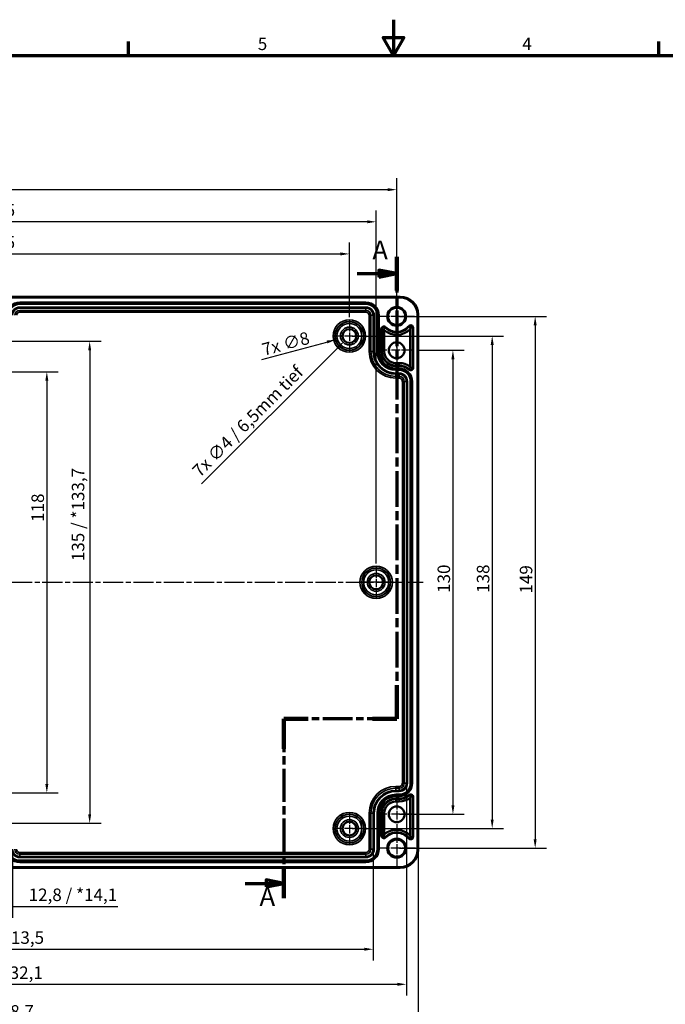
# Model space of a CAD drawing. Units: millimetres. Extents: x 0 to 594, y 0 to 420.
# Drawn here: x 192 to 373, y 144 to 420 of the extents above; entities that cross this region are included whole.
import ezdxf

# ---------------------------------------------------------------- set-up
doc = ezdxf.new("R2010")
doc.units = ezdxf.units.MM
doc.linetypes.add('CHAIN', pattern=[0.3543, 0.2362, -0.0295, 0.0591, -0.0295])
doc.layers.get('0').update_dxf_attribs({"lineweight": 25})
for name, color, linetype, lineweight in [('Bemaßung (ISO)', 7, 'Continuous', 25), ('Mittellinie (ISO)', 7, 'Continuous', 25), ('Mittelpunktmarkierung (ISO)', 7, 'Continuous', 25), ('Rahmen (ISO)', 7, 'Continuous', 70), ('Schnittlinie (ISO)', 7, 'CHAIN', 70), ('Sichtbar (ISO)', 7, 'Continuous', 50), ('Sichtbar schmal (ISO)', 7, 'Continuous', 35)]:
    doc.layers.add(name, color=color, linetype=linetype, lineweight=lineweight)
doc.styles.add('Bezeichnungstext (DIN)', font='isocpeur.ttf')
doc.styles.add('Notiztext (DIN)', font='isocpeur.ttf')
doc.dimstyles.new('Standard (DIN)', dxfattribs={"dimtxt": 3.5, "dimasz": 2.5, "dimexe": 3.175, "dimexo": 0.8, "dimgap": 0.8, "dimtad": 1, "dimrnd": 1e-08, "dimzin": 0, "dimtxsty": 'Notiztext (DIN)', "dimcen": 0.09, "dimdle": 10, "dimclrd": 256, "dimclre": 256, "dimclrt": 256, "dimadec": 0, "dimazin": 0, "dimtfac": 1, "dimtmove": 0, "dimatfit": 3, "dimfxl": 1, "dimtolj": 1, "dimtzin": 0, "dimlwd": -1, "dimlwe": -1, "dimarcsym": 0})

# ---------------------------------------------------------------- blocks, each defined once
blk = doc.blocks.new('Ränder Standardrahmen')
at = {"layer": 'Rahmen (ISO)'}
for p, q in [((222.75, 410), (222.75, 413.9)), ((371.25, 410), (371.25, 413.9))]:
    blk.add_line(p, q, dxfattribs=at)
at = {"layer": 'Rahmen (ISO)', "flags": 128}
for points in [[(297, 420), (297, 410), (294.11, 415), (299.89, 415), (297, 410)], [(10, 10), (10, 410), (584, 410), (584, 10), (10, 10)]]:
    blk.add_lwpolyline(points, dxfattribs=at)
at = {"layer": 'Rahmen (ISO)', "char_height": 3.5, "attachment_point": 7, "style": 'Notiztext (DIN)'}
for s, insert in [('5', (258.95, 410.4)), ('4', (333.03, 410.4))]:
    blk.add_mtext(s, dxfattribs=dict(at, insert=insert))
blk = doc.blocks.new('2DTransSchnitt0')
at = {"layer": 'Schnittlinie (ISO)', "linetype": 'CHAIN', "ltscale": 42.339268}
blk.add_line((297.86, 353.55), (297.86, 224.14), dxfattribs=at)
at = {"layer": 'Schnittlinie (ISO)', "linetype": 'Continuous', "lineweight": 140}
for p, q in [((297.86, 353.55), (297.86, 344.15)), ((297.86, 233.54), (297.86, 224.14)), ((273.07, 224.14), (266.27, 224.14)), ((266.27, 224.14), (266.27, 215.76)), ((297.86, 224.14), (291.06, 224.14)), ((266.27, 182.22), (266.27, 173.84))]:
    blk.add_line(p, q, dxfattribs=at)
at = {"layer": 'Schnittlinie (ISO)', "linetype": 'Continuous'}
for p, q in [((286.81, 348.85), (292.86, 348.85)), ((297.86, 348.85), (292.86, 349.85)), ((292.86, 349.85), (292.86, 347.85)), ((292.86, 348.85), (297.86, 348.85)), ((292.86, 347.85), (297.86, 348.85)), ((255.43, 178.03), (261.27, 178.03)), ((266.27, 178.03), (261.27, 179.03)), ((261.27, 179.03), (261.27, 177.03)), ((261.27, 178.03), (266.27, 178.03)), ((261.27, 177.03), (266.27, 178.03))]:
    blk.add_line(p, q, dxfattribs=at)
at = {"layer": 'Schnittlinie (ISO)', "linetype": 'CHAIN', "ltscale": 34.987465}
blk.add_line((297.86, 224.14), (266.27, 224.14), dxfattribs=at)
at = {"layer": 'Schnittlinie (ISO)', "linetype": 'CHAIN', "ltscale": 39.441822}
blk.add_line((266.27, 224.14), (266.27, 173.84), dxfattribs=at)
at = {"layer": 'Schnittlinie (ISO)', "linetype": 'Continuous', "flags": 128}
for points in [[(292.86, 347.85), (297.86, 348.85), (292.86, 349.85), (292.86, 347.85)], [(261.27, 177.03), (266.27, 178.03), (261.27, 179.03), (261.27, 177.03)]]:
    blk.add_lwpolyline(points, dxfattribs=at)
at = {"layer": 'Schnittlinie (ISO)'}
for points in [[(292.86, 347.85), (297.86, 348.85), (292.86, 349.85), (292.86, 347.85)], [(261.27, 177.03), (266.27, 178.03), (261.27, 179.03), (261.27, 177.03)]]:
    blk.add_solid(points, dxfattribs=at)
at = {"layer": 'Schnittlinie (ISO)', "char_height": 5.25, "attachment_point": 7, "style": 'Bezeichnungstext (DIN)'}
for insert in [(291.04, 351.21), (259.45, 170.09)]:
    blk.add_mtext('A', dxfattribs=dict(at, insert=insert))
blk = doc.blocks.new('*D7')
at = {"layer": 'Bemaßung (ISO)', "transparency": 16777216}
for p, q in [((83.11, 336.62), (83.11, 357.56)), ((284.61, 336.62), (284.61, 357.56)), ((85.61, 354.38), (282.11, 354.38))]:
    blk.add_line(p, q, dxfattribs=at)
for points in [[(85.61, 354.8), (85.61, 353.96), (83.11, 354.38)], [(282.11, 354.8), (282.11, 353.96), (284.61, 354.38)]]:
    blk.add_solid(points, dxfattribs=at)
at = {"layer": 'Defpoints', "color": 0, "transparency": 16777216}
for p in [(284.61, 354.38), (83.11, 335.82), (284.61, 335.82)]:
    blk.add_point(p, dxfattribs=at)
at = {"layer": 'Bemaßung (ISO)', "transparency": 16777216, "insert": (179.05, 359.38), "char_height": 3.5, "attachment_point": 1, "style": 'Notiztext (DIN)'}
blk.add_mtext('\\A1;201,5', dxfattribs=at)
blk = doc.blocks.new('*D8')
at = {"layer": 'Bemaßung (ISO)', "transparency": 16777216}
for p, q in [((75.61, 263.18), (75.61, 366.56)), ((292.11, 267.62), (292.11, 366.56)), ((289.61, 363.38), (78.11, 363.38))]:
    blk.add_line(p, q, dxfattribs=at)
for points in [[(78.11, 363.8), (78.11, 362.96), (75.61, 363.38)], [(289.61, 363.8), (289.61, 362.96), (292.11, 363.38)]]:
    blk.add_solid(points, dxfattribs=at)
at = {"layer": 'Defpoints', "color": 0, "transparency": 16777216}
for p in [(75.61, 363.38), (292.11, 266.82), (75.61, 262.38)]:
    blk.add_point(p, dxfattribs=at)
at = {"layer": 'Bemaßung (ISO)', "transparency": 16777216, "insert": (179.05, 368.38), "char_height": 3.5, "attachment_point": 1, "style": 'Notiztext (DIN)'}
blk.add_mtext('\\A1;216,5', dxfattribs=at)
blk = doc.blocks.new('*D9')
at = {"layer": 'Bemaßung (ISO)', "transparency": 16777216}
for p, q in [((69.86, 328.18), (69.86, 375.56)), ((297.86, 328.18), (297.86, 375.56)), ((72.36, 372.38), (295.36, 372.38))]:
    blk.add_line(p, q, dxfattribs=at)
for points in [[(72.36, 372.8), (72.36, 371.96), (69.86, 372.38)], [(295.36, 372.8), (295.36, 371.96), (297.86, 372.38)]]:
    blk.add_solid(points, dxfattribs=at)
at = {"layer": 'Defpoints', "color": 0, "transparency": 16777216}
for p in [(297.86, 372.38), (69.86, 327.38), (297.86, 327.38)]:
    blk.add_point(p, dxfattribs=at)
at = {"layer": 'Bemaßung (ISO)', "transparency": 16777216, "insert": (180.54, 376.68), "char_height": 3.5, "attachment_point": 1, "style": 'Notiztext (DIN)'}
blk.add_mtext('\\A1;228', dxfattribs=at)
blk = doc.blocks.new('*D10')
at = {"layer": 'Bemaßung (ISO)', "transparency": 16777216}
for p, q in [((303.38, 327.38), (316.79, 327.38)), ((313.61, 324.88), (313.61, 199.88)), ((298.66, 197.38), (316.79, 197.38))]:
    blk.add_line(p, q, dxfattribs=at)
for points in [[(313.19, 324.88), (314.03, 324.88), (313.61, 327.38)], [(313.19, 199.88), (314.03, 199.88), (313.61, 197.38)]]:
    blk.add_solid(points, dxfattribs=at)
at = {"layer": 'Defpoints', "color": 0, "transparency": 16777216}
for p in [(302.58, 327.38), (297.86, 197.38), (313.61, 197.38)]:
    blk.add_point(p, dxfattribs=at)
at = {"layer": 'Bemaßung (ISO)', "transparency": 16777216, "insert": (309.31, 259.41), "char_height": 3.5, "attachment_point": 1, "rotation": 90, "style": 'Notiztext (DIN)'}
blk.add_mtext('\\A1;130', dxfattribs=at)
blk = doc.blocks.new('*D11')
at = {"layer": 'Bemaßung (ISO)', "transparency": 16777216}
for p, q in [((285.41, 331.38), (327.79, 331.38)), ((324.61, 328.88), (324.61, 195.88)), ((285.41, 193.38), (327.79, 193.38))]:
    blk.add_line(p, q, dxfattribs=at)
for points in [[(324.19, 328.88), (325.03, 328.88), (324.61, 331.38)], [(324.19, 195.88), (325.03, 195.88), (324.61, 193.38)]]:
    blk.add_solid(points, dxfattribs=at)
at = {"layer": 'Defpoints', "color": 0, "transparency": 16777216}
for p in [(284.61, 331.38), (284.61, 193.38), (324.61, 193.38)]:
    blk.add_point(p, dxfattribs=at)
at = {"layer": 'Bemaßung (ISO)', "transparency": 16777216, "insert": (320.31, 259.41), "char_height": 3.5, "attachment_point": 1, "rotation": 90, "style": 'Notiztext (DIN)'}
blk.add_mtext('\\A1;138', dxfattribs=at)
blk = doc.blocks.new('*D12')
at = {"layer": 'Bemaßung (ISO)', "transparency": 16777216}
for p, q in [((298.66, 336.88), (339.82, 336.88)), ((336.65, 334.38), (336.65, 190.38)), ((298.66, 187.88), (339.82, 187.88))]:
    blk.add_line(p, q, dxfattribs=at)
for points in [[(336.23, 334.38), (337.06, 334.38), (336.65, 336.88)], [(336.23, 190.38), (337.06, 190.38), (336.65, 187.88)]]:
    blk.add_solid(points, dxfattribs=at)
at = {"layer": 'Defpoints', "color": 0, "transparency": 16777216}
for p in [(297.86, 336.88), (297.86, 187.88), (336.65, 187.88)]:
    blk.add_point(p, dxfattribs=at)
at = {"layer": 'Bemaßung (ISO)', "transparency": 16777216, "insert": (332.35, 259.23), "char_height": 3.5, "attachment_point": 1, "rotation": 90, "style": 'Notiztext (DIN)'}
blk.add_mtext('\\A1;149', dxfattribs=at)
blk = doc.blocks.new('*D16')
at = {"layer": 'Bemaßung (ISO)', "transparency": 16777216}
for p, q in [((177.47, 186.78), (177.47, 168.41)), ((190.25, 186.78), (190.25, 168.41)), ((179.97, 171.58), (187.75, 171.58)), ((190.25, 171.58), (219.72, 171.58))]:
    blk.add_line(p, q, dxfattribs=at)
for points in [[(179.97, 172), (179.97, 171.16), (177.47, 171.58)], [(187.75, 172), (187.75, 171.16), (190.25, 171.58)]]:
    blk.add_solid(points, dxfattribs=at)
at = {"layer": 'Defpoints', "color": 0, "transparency": 16777216}
for p in [(177.47, 187.58), (190.25, 187.58), (190.25, 171.58)]:
    blk.add_point(p, dxfattribs=at)
at = {"layer": 'Bemaßung (ISO)', "transparency": 16777216, "insert": (194.77, 176.58), "char_height": 3.5, "attachment_point": 1, "style": 'Notiztext (DIN)'}
blk.add_mtext('\\A1;12,8{ / *14,1}', dxfattribs=at)
blk = doc.blocks.new('*D17')
at = {"layer": 'Bemaßung (ISO)', "transparency": 16777216}
for p, q in [((76.45, 186.78), (76.45, 156.41)), ((291.27, 186.78), (291.27, 156.41)), ((78.95, 159.58), (288.77, 159.58))]:
    blk.add_line(p, q, dxfattribs=at)
for points in [[(78.95, 160), (78.95, 159.16), (76.45, 159.58)], [(288.77, 160), (288.77, 159.16), (291.27, 159.58)]]:
    blk.add_solid(points, dxfattribs=at)
at = {"layer": 'Defpoints', "color": 0, "transparency": 16777216}
for p in [(76.45, 187.58), (291.27, 187.58), (291.27, 159.58)]:
    blk.add_point(p, dxfattribs=at)
at = {"layer": 'Bemaßung (ISO)', "transparency": 16777216, "insert": (168.99, 164.58), "char_height": 3.5, "attachment_point": 1, "style": 'Notiztext (DIN)'}
blk.add_mtext('\\A1;214,8{ / *213,5}', dxfattribs=at)
blk = doc.blocks.new('*D18')
at = {"layer": 'Bemaßung (ISO)', "transparency": 16777216}
for p, q in [((67.15, 205.28), (67.15, 146.57)), ((300.57, 205.28), (300.57, 146.57)), ((69.65, 149.75), (298.07, 149.75))]:
    blk.add_line(p, q, dxfattribs=at)
for points in [[(69.65, 150.17), (69.65, 149.33), (67.15, 149.75)], [(298.07, 150.17), (298.07, 149.33), (300.57, 149.75)]]:
    blk.add_solid(points, dxfattribs=at)
at = {"layer": 'Defpoints', "color": 0, "transparency": 16777216}
for p in [(67.15, 206.08), (300.57, 206.08), (300.57, 149.75)]:
    blk.add_point(p, dxfattribs=at)
at = {"layer": 'Bemaßung (ISO)', "transparency": 16777216, "insert": (168.64, 154.75), "char_height": 3.5, "attachment_point": 1, "style": 'Notiztext (DIN)'}
blk.add_mtext('\\A1;233,4{ / *232,1}', dxfattribs=at)
blk = doc.blocks.new('*D19')
at = {"layer": 'Bemaßung (ISO)', "transparency": 16777216}
for p, q in [((63.86, 186.58), (63.86, 135.74)), ((303.86, 186.58), (303.86, 135.74)), ((66.36, 138.91), (301.36, 138.91))]:
    blk.add_line(p, q, dxfattribs=at)
for points in [[(66.36, 139.33), (66.36, 138.5), (63.86, 138.91)], [(301.36, 139.33), (301.36, 138.5), (303.86, 138.91)]]:
    blk.add_solid(points, dxfattribs=at)
at = {"layer": 'Defpoints', "color": 0, "transparency": 16777216}
for p in [(63.86, 187.38), (303.86, 187.38), (303.86, 138.91)]:
    blk.add_point(p, dxfattribs=at)
at = {"layer": 'Bemaßung (ISO)', "transparency": 16777216, "insert": (170.12, 143.91), "char_height": 3.5, "attachment_point": 1, "style": 'Notiztext (DIN)'}
blk.add_mtext('\\A1;240{ / *238,7}', dxfattribs=at)
blk = doc.blocks.new('*D20')
at = {"layer": 'Bemaßung (ISO)', "transparency": 16777216}
for p, q in [((284.52, 331.38), (284.7, 331.38)), ((284.61, 331.29), (284.61, 331.47)), ((260.13, 324.82), (278.33, 329.7))]:
    blk.add_line(p, q, dxfattribs=at)
blk.add_solid([(278.22, 330.1), (278.44, 329.3), (280.74, 330.34)], dxfattribs=at)
at = {"layer": 'Defpoints', "color": 0, "transparency": 16777216}
for p in [(288.48, 332.42), (280.74, 330.34)]:
    blk.add_point(p, dxfattribs=at)
at = {"layer": 'Bemaßung (ISO)', "transparency": 16777216, "insert": (259.79, 329.18), "char_height": 3.5, "attachment_point": 1, "rotation": 15, "style": 'Notiztext (DIN)'}
blk.add_mtext('\\A1;{7x }∅8', dxfattribs=at)
blk = doc.blocks.new('*D21')
at = {"layer": 'Bemaßung (ISO)', "transparency": 16777216}
for p, q in [((284.52, 331.38), (284.7, 331.38)), ((284.61, 331.29), (284.61, 331.47)), ((243.22, 289.99), (281.43, 328.2))]:
    blk.add_line(p, q, dxfattribs=at)
blk.add_solid([(281.14, 328.5), (281.73, 327.91), (283.2, 329.97)], dxfattribs=at)
at = {"layer": 'Defpoints', "color": 0, "transparency": 16777216}
for p in [(286.02, 332.79), (283.2, 329.97)]:
    blk.add_point(p, dxfattribs=at)
at = {"layer": 'Bemaßung (ISO)', "transparency": 16777216, "insert": (240.25, 294.09), "char_height": 3.5, "attachment_point": 1, "rotation": 45, "style": 'Notiztext (DIN)'}
blk.add_mtext('\\A1;{7x }∅4{ / 6,5mm tief}', dxfattribs=at)
blk = doc.blocks.new('*D22')
at = {"layer": 'Bemaßung (ISO)', "transparency": 16777216}
for p, q in [((184.66, 321.38), (203.04, 321.38)), ((199.86, 318.88), (199.86, 205.88)), ((184.66, 203.38), (203.04, 203.38))]:
    blk.add_line(p, q, dxfattribs=at)
for points in [[(199.44, 318.88), (200.28, 318.88), (199.86, 321.38)], [(199.44, 205.88), (200.28, 205.88), (199.86, 203.38)]]:
    blk.add_solid(points, dxfattribs=at)
at = {"layer": 'Defpoints', "color": 0, "transparency": 16777216}
for p in [(183.86, 321.38), (183.86, 203.38), (199.86, 203.38)]:
    blk.add_point(p, dxfattribs=at)
at = {"layer": 'Bemaßung (ISO)', "transparency": 16777216, "insert": (195.56, 279.3), "char_height": 3.5, "attachment_point": 1, "rotation": 90, "style": 'Notiztext (DIN)'}
blk.add_mtext('\\A1;118', dxfattribs=at)
blk = doc.blocks.new('*D23')
at = {"layer": 'Bemaßung (ISO)', "transparency": 16777216}
for p, q in [((184.66, 329.89), (215.04, 329.89)), ((211.86, 327.39), (211.86, 197.37)), ((184.66, 194.87), (215.04, 194.87))]:
    blk.add_line(p, q, dxfattribs=at)
for points in [[(211.44, 327.39), (212.28, 327.39), (211.86, 329.89)], [(211.44, 197.37), (212.28, 197.37), (211.86, 194.87)]]:
    blk.add_solid(points, dxfattribs=at)
at = {"layer": 'Defpoints', "color": 0, "transparency": 16777216}
for p in [(183.86, 329.89), (183.86, 194.87), (211.86, 194.87)]:
    blk.add_point(p, dxfattribs=at)
at = {"layer": 'Bemaßung (ISO)', "transparency": 16777216, "insert": (206.86, 268.3), "char_height": 3.5, "attachment_point": 1, "rotation": 90, "style": 'Notiztext (DIN)'}
blk.add_mtext('\\A1;135{ / *133,7}', dxfattribs=at)

msp = doc.modelspace()

# ---------------------------------------------------------------- linework, layer by layer
at = {"layer": 'Mittellinie (ISO)', "linetype": 'CHAIN', "ltscale": 23.990969}
msp.add_line((62.6, 262.38), (305.27, 262.38), dxfattribs=at)
at = {"layer": 'Mittelpunktmarkierung (ISO)', "linetype": 'CHAIN', "ltscale": 10.995086}
for p, q in [((297.86, 341.83), (297.86, 331.93)), ((302.81, 336.88), (292.91, 336.88))]:
    msp.add_line(p, q, dxfattribs=at)
at = {"layer": 'Mittelpunktmarkierung (ISO)', "linetype": 'CHAIN', "ltscale": 9.874701}
for p, q in [((284.61, 335.82), (284.61, 326.94)), ((289.05, 331.38), (280.17, 331.38)), ((292.11, 266.82), (292.11, 257.94)), ((296.55, 262.38), (287.67, 262.38)), ((284.61, 197.82), (284.61, 188.94)), ((289.05, 193.38), (280.17, 193.38))]:
    msp.add_line(p, q, dxfattribs=at)
at = {"layer": 'Mittelpunktmarkierung (ISO)', "linetype": 'CHAIN', "ltscale": 10.498186}
for p, q in [((297.86, 332.1), (297.86, 322.66)), ((302.58, 327.38), (293.14, 327.38)), ((297.86, 202.1), (297.86, 192.66)), ((302.58, 197.38), (293.14, 197.38))]:
    msp.add_line(p, q, dxfattribs=at)
at = {"layer": 'Mittelpunktmarkierung (ISO)', "linetype": 'CHAIN', "ltscale": 11.661785}
for p, q in [((297.86, 193.13), (297.86, 182.63)), ((303.11, 187.88), (292.61, 187.88))]:
    msp.add_line(p, q, dxfattribs=at)
at = {"layer": 'Sichtbar (ISO)'}
for p, q in [((68.86, 342.38), (298.86, 342.38)), ((303.86, 337.38), (303.86, 187.38)), ((294.39, 333.04), (294.39, 327.08)), ((301.63, 322.79), (301.63, 333.33)), ((297.66, 323.81), (298.56, 323.81)), ((301.63, 191.43), (301.63, 201.97)), ((298.56, 200.95), (297.66, 200.95)), ((294.39, 197.68), (294.39, 191.72)), ((298.86, 182.38), (68.86, 182.38))]:
    msp.add_line(p, q, dxfattribs=at)
for centre, radius in [((297.86, 336.88), 2.4), ((284.61, 331.38), 1.94), ((297.86, 327.38), 2.22), ((292.11, 262.38), 1.94), ((297.86, 197.38), 2.22), ((284.61, 193.38), 1.94), ((297.86, 187.88), 2.4)]:
    msp.add_circle(centre, radius, dxfattribs=at)
for centre, radius, start, end in [((298.86, 337.38), 5, 0, 90), ((297.86, 336.88), 5.18, 227.9004, 316.7487), ((297.66, 327.08), 3.27, 180, 270), ((298.56, 318.68), 5.13, 53.2046, 90), ((298.56, 206.08), 5.13, 270, 306.7954), ((297.66, 197.68), 3.27, 90, 180), ((297.86, 187.88), 5.18, 43.2513, 132.0996), ((298.86, 187.38), 5, 270, 0)]:
    msp.add_arc(centre, radius, start, end, dxfattribs=at)
for points in [[(294.26, 333.34), (294.32, 333.19), (294.39, 333.04)], [(301.76, 333.67), (301.7, 333.5), (301.63, 333.33)], [(301.76, 322.52), (301.7, 322.66), (301.63, 322.79)], [(301.76, 202.24), (301.7, 202.11), (301.63, 201.97)], [(294.26, 191.42), (294.32, 191.57), (294.39, 191.72)], [(301.76, 191.09), (301.7, 191.26), (301.63, 191.43)]]:
    msp.add_open_spline(points, degree=2, dxfattribs=at)
at = {"layer": 'Sichtbar schmal (ISO)'}
for p, q in [((68.86, 342.08), (298.86, 342.08)), ((298.86, 342.38), (298.86, 342.08)), ((289.26, 340.88), (192.26, 340.88)), ((192.26, 340.58), (192.26, 340.88)), ((192.26, 340.58), (289.26, 340.58)), ((192.26, 340.58), (192.26, 340.57)), ((289.26, 340.57), (192.26, 340.57)), ((192.26, 340.27), (289.26, 340.27)), ((289.26, 339.49), (192.26, 339.49)), ((289.26, 340.58), (289.26, 340.88)), ((289.26, 340.58), (289.26, 340.57)), ((289.26, 340.57), (289.26, 340.27)), ((289.26, 339.49), (289.26, 339.19)), ((192.26, 339.19), (289.26, 339.19)), ((289.26, 338.56), (192.26, 338.56)), ((192.26, 338.56), (192.26, 338.06)), ((192.26, 338.06), (289.26, 338.06)), ((289.26, 339.19), (289.26, 338.56)), ((289.26, 338.56), (289.26, 338.06)), ((290.14, 337.18), (290.14, 327.08)), ((290.64, 337.18), (290.14, 337.18)), ((291.27, 337.18), (290.64, 337.18)), ((290.64, 327.08), (290.64, 337.18)), ((291.57, 337.18), (291.27, 337.18)), ((291.27, 337.18), (291.27, 327.08)), ((291.57, 327.08), (291.57, 337.18)), ((292.35, 337.18), (292.35, 327.08)), ((292.65, 337.18), (292.35, 337.18)), ((292.65, 327.08), (292.65, 337.18)), ((292.66, 337.18), (292.65, 337.18)), ((292.66, 337.18), (292.96, 337.18)), ((292.66, 337.18), (292.66, 327.08)), ((292.96, 327.08), (292.96, 337.18)), ((303.56, 337.38), (303.56, 187.38)), ((303.86, 337.38), (303.56, 337.38)), ((294.83, 333.9), (294.62, 333.69)), ((301.38, 333.99), (301.14, 334.18)), ((301.38, 333.99), (301.76, 333.67)), ((293.46, 333.34), (293.46, 327.08)), ((293.46, 333.34), (293.76, 333.34)), ((293.76, 327.08), (293.76, 333.34)), ((293.76, 333.34), (294.26, 333.34)), ((294.62, 333.69), (294.26, 333.34)), ((302.26, 333.67), (301.76, 333.67)), ((302.56, 333.67), (302.26, 333.67)), ((302.26, 333.67), (302.26, 322.52)), ((302.56, 322.52), (302.56, 333.67)), ((290.64, 327.08), (290.14, 327.08)), ((291.27, 327.08), (290.64, 327.08)), ((291.57, 327.08), (291.27, 327.08)), ((292.65, 327.08), (292.35, 327.08)), ((292.66, 327.08), (292.65, 327.08)), ((292.66, 327.08), (292.96, 327.08)), ((293.46, 327.08), (293.76, 327.08)), ((293.76, 327.08), (294.39, 327.08)), ((297.66, 323.18), (297.66, 323.81)), ((297.66, 322.88), (297.66, 323.18)), ((298.56, 323.18), (297.66, 323.18)), ((297.66, 322.88), (298.56, 322.88)), ((298.56, 323.18), (298.56, 323.81)), ((298.56, 322.88), (298.56, 323.18)), ((298.56, 322.38), (297.66, 322.38)), ((297.66, 322.08), (297.66, 322.38)), ((297.66, 322.08), (298.56, 322.08)), ((297.66, 322.08), (297.66, 322.07)), ((297.66, 322.07), (297.66, 321.77)), ((298.56, 322.07), (297.66, 322.07)), ((297.66, 321.77), (298.56, 321.77)), ((297.66, 320.99), (297.66, 320.69)), ((298.56, 320.99), (297.66, 320.99)), ((297.66, 320.69), (298.56, 320.69)), ((297.66, 320.69), (297.66, 320.06)), ((297.66, 320.06), (297.66, 319.56)), ((298.56, 320.06), (297.66, 320.06)), ((298.56, 322.08), (298.56, 322.38)), ((298.56, 322.08), (298.56, 322.07)), ((298.56, 322.07), (298.56, 321.77)), ((298.56, 320.99), (298.56, 320.69)), ((298.56, 320.69), (298.56, 320.06)), ((298.56, 320.06), (298.56, 319.56)), ((301.25, 321.91), (301.44, 322.14)), ((301.44, 322.14), (301.76, 322.52)), ((302.26, 322.52), (301.76, 322.52)), ((302.56, 322.52), (302.26, 322.52)), ((297.66, 319.56), (298.56, 319.56)), ((299.44, 318.68), (299.44, 206.08)), ((299.94, 318.68), (299.44, 318.68)), ((300.57, 318.68), (299.94, 318.68)), ((299.94, 206.08), (299.94, 318.68)), ((300.87, 318.68), (300.57, 318.68)), ((300.57, 318.68), (300.57, 206.08)), ((300.87, 206.08), (300.87, 318.68)), ((301.65, 318.68), (301.65, 206.08)), ((301.95, 318.68), (301.65, 318.68)), ((301.95, 206.08), (301.95, 318.68)), ((301.96, 318.68), (301.95, 318.68)), ((301.96, 318.68), (301.96, 206.08)), ((301.96, 318.68), (302.26, 318.68)), ((302.26, 206.08), (302.26, 318.68)), ((298.56, 205.21), (297.66, 205.21)), ((297.66, 204.71), (297.66, 205.21)), ((297.66, 204.07), (297.66, 204.71)), ((297.66, 204.71), (298.56, 204.71)), ((298.56, 204.71), (298.56, 205.21)), ((298.56, 204.07), (298.56, 204.71)), ((299.94, 206.08), (299.44, 206.08)), ((300.57, 206.08), (299.94, 206.08)), ((300.87, 206.08), (300.57, 206.08)), ((301.95, 206.08), (301.65, 206.08)), ((301.96, 206.08), (301.95, 206.08)), ((301.96, 206.08), (302.26, 206.08)), ((297.66, 203.77), (297.66, 204.07)), ((298.56, 204.07), (297.66, 204.07)), ((297.66, 203.77), (298.56, 203.77)), ((298.56, 202.99), (297.66, 202.99)), ((297.66, 202.69), (297.66, 202.99)), ((297.66, 202.69), (298.56, 202.69)), ((297.66, 202.68), (297.66, 202.69)), ((298.56, 202.68), (297.66, 202.68)), ((297.66, 202.68), (297.66, 202.38)), ((297.66, 202.38), (298.56, 202.38)), ((298.56, 201.88), (297.66, 201.88)), ((297.66, 201.88), (297.66, 201.58)), ((297.66, 201.58), (298.56, 201.58)), ((297.66, 201.58), (297.66, 200.95)), ((298.56, 203.77), (298.56, 204.07)), ((298.56, 202.69), (298.56, 202.99)), ((298.56, 202.68), (298.56, 202.69)), ((298.56, 202.68), (298.56, 202.38)), ((298.56, 201.58), (298.56, 201.88)), ((298.56, 201.58), (298.56, 200.95)), ((301.25, 202.85), (301.44, 202.62)), ((301.44, 202.62), (301.76, 202.24)), ((302.26, 202.24), (301.76, 202.24)), ((302.56, 202.24), (302.26, 202.24)), ((302.26, 202.24), (302.26, 191.09)), ((302.56, 191.09), (302.56, 202.24)), ((290.14, 197.68), (290.14, 187.58)), ((290.64, 197.68), (290.14, 197.68)), ((291.27, 197.68), (290.64, 197.68)), ((290.64, 187.58), (290.64, 197.68)), ((291.57, 197.68), (291.27, 197.68)), ((291.27, 197.68), (291.27, 187.58)), ((291.57, 187.58), (291.57, 197.68)), ((292.35, 197.68), (292.35, 187.58)), ((292.65, 197.68), (292.35, 197.68)), ((292.65, 187.58), (292.65, 197.68)), ((292.66, 197.68), (292.65, 197.68)), ((292.66, 197.68), (292.66, 187.58)), ((292.66, 197.68), (292.96, 197.68)), ((292.96, 187.58), (292.96, 197.68)), ((293.46, 197.68), (293.46, 191.42)), ((293.46, 197.68), (293.76, 197.68)), ((293.76, 191.42), (293.76, 197.68)), ((293.76, 197.68), (294.39, 197.68)), ((293.46, 191.42), (293.76, 191.42)), ((293.76, 191.42), (294.26, 191.42)), ((294.62, 191.07), (294.26, 191.42)), ((294.83, 190.86), (294.62, 191.07)), ((301.14, 190.58), (301.38, 190.77)), ((301.38, 190.77), (301.76, 191.09)), ((302.26, 191.09), (301.76, 191.09)), ((302.56, 191.09), (302.26, 191.09)), ((290.64, 187.58), (290.14, 187.58)), ((291.27, 187.58), (290.64, 187.58)), ((291.57, 187.58), (291.27, 187.58)), ((292.65, 187.58), (292.35, 187.58)), ((292.66, 187.58), (292.65, 187.58)), ((292.66, 187.58), (292.96, 187.58)), ((289.26, 186.71), (192.26, 186.71)), ((192.26, 186.21), (192.26, 186.71)), ((192.26, 185.57), (192.26, 186.21)), ((192.26, 186.21), (289.26, 186.21)), ((192.26, 185.27), (192.26, 185.57)), ((289.26, 185.57), (192.26, 185.57)), ((192.26, 185.27), (289.26, 185.27)), ((289.26, 186.21), (289.26, 186.71)), ((289.26, 185.57), (289.26, 186.21)), ((289.26, 185.27), (289.26, 185.57)), ((303.86, 187.38), (303.56, 187.38)), ((298.86, 182.68), (68.86, 182.68)), ((289.26, 184.49), (192.26, 184.49)), ((192.26, 184.19), (192.26, 184.49)), ((192.26, 184.19), (289.26, 184.19)), ((192.26, 184.18), (192.26, 184.19)), ((289.26, 184.18), (192.26, 184.18)), ((192.26, 184.18), (192.26, 183.88)), ((192.26, 183.88), (289.26, 183.88)), ((289.26, 184.19), (289.26, 184.49)), ((289.26, 184.18), (289.26, 184.19)), ((289.26, 184.18), (289.26, 183.88)), ((298.86, 182.38), (298.86, 182.68))]:
    msp.add_line(p, q, dxfattribs=at)
for centre, radius in [((297.86, 336.88), 2.75), ((297.86, 336.88), 2.45), ((284.61, 331.38), 4.54), ((284.61, 331.38), 4.04), ((284.61, 331.38), 4), ((284.61, 331.38), 3.5), ((284.61, 331.38), 2.5), ((284.61, 331.38), 2), ((292.11, 262.38), 4.54), ((292.11, 262.38), 4.04), ((292.11, 262.38), 4), ((292.11, 262.38), 3.5), ((292.11, 262.38), 2.5), ((292.11, 262.38), 2), ((284.61, 193.38), 4.54), ((284.61, 193.38), 4.04), ((284.61, 193.38), 4), ((284.61, 193.38), 3.5), ((284.61, 193.38), 2.5), ((284.61, 193.38), 2), ((297.86, 187.88), 2.75), ((297.86, 187.88), 2.45)]:
    msp.add_circle(centre, radius, dxfattribs=at)
for centre, radius, start, end in [((298.86, 337.38), 4.7, 0, 90), ((192.26, 337.18), 3.7, 90, 180), ((192.26, 337.18), 3.39, 90, 180), ((192.26, 337.18), 3.09, 90, 180), ((192.26, 337.18), 2.31, 90, 180), ((289.26, 337.18), 3.7, 0, 90), ((289.26, 337.18), 3.4, 0, 90), ((289.26, 337.18), 3.39, 0, 90), ((289.26, 337.18), 3.09, 0, 90), ((289.26, 337.18), 2.31, 0, 90), ((192.26, 337.18), 2.01, 90, 180), ((192.26, 337.18), 1.38, 90, 180), ((192.26, 337.18), 0.876, 90, 180), ((289.26, 337.18), 2.01, 0, 90), ((289.26, 337.18), 1.38, 0, 90), ((289.26, 337.18), 0.876, 0, 90), ((294.26, 333.34), 0.797, 44.531, 180), ((294.26, 333.34), 0.497, 44.531, 180), ((297.86, 336.88), 4.55, 224.531, 320.5588), ((297.86, 336.88), 4.25, 224.531, 320.5588), ((301.76, 333.67), 0.797, 0, 140.5588), ((301.76, 333.67), 0.497, 0, 140.5588), ((297.66, 327.08), 7.52, 180, 270), ((297.66, 327.08), 7.02, 180, 270), ((297.66, 327.08), 6.39, 180, 270), ((297.66, 327.08), 6.09, 180, 270), ((297.66, 327.08), 5.31, 180, 270), ((297.66, 327.08), 5.01, 180, 270), ((297.66, 327.08), 5, 180, 270), ((297.66, 327.08), 4.7, 180, 270), ((297.66, 327.08), 4.2, 180, 270), ((297.66, 327.08), 3.9, 180, 270), ((298.56, 318.68), 4.5, 50.2082, 90), ((298.56, 318.68), 4.2, 50.2082, 90), ((298.56, 318.68), 3.7, 0, 90), ((298.56, 318.68), 3.4, 0, 90), ((298.56, 318.68), 3.39, 0, 90), ((298.56, 318.68), 3.09, 0, 90), ((298.56, 318.68), 2.31, 0, 90), ((298.56, 318.68), 2.01, 0, 90), ((298.56, 318.68), 1.38, 0, 90), ((301.76, 322.52), 0.797, 230.2082, 0), ((301.76, 322.52), 0.497, 230.2082, 0), ((298.56, 318.68), 0.876, 0, 90), ((297.66, 197.68), 7.52, 90, 180), ((297.66, 197.68), 7.02, 90, 180), ((298.56, 206.08), 3.7, 270, 0), ((298.56, 206.08), 2.31, 270, 0), ((298.56, 206.08), 2.01, 270, 0), ((298.56, 206.08), 3.09, 270, 0), ((298.56, 206.08), 3.39, 270, 0), ((298.56, 206.08), 3.4, 270, 0), ((298.56, 206.08), 0.876, 270, 0), ((298.56, 206.08), 1.38, 270, 0), ((297.66, 197.68), 6.39, 90, 180), ((297.66, 197.68), 6.09, 90, 180), ((297.66, 197.68), 5.31, 90, 180), ((297.66, 197.68), 5.01, 90, 180), ((297.66, 197.68), 5, 90, 180), ((297.66, 197.68), 4.7, 90, 180), ((297.66, 197.68), 4.2, 90, 180), ((297.66, 197.68), 3.9, 90, 180), ((298.56, 206.08), 4.2, 270, 309.7918), ((298.56, 206.08), 4.5, 270, 309.7918), ((301.76, 202.24), 0.797, 0, 129.7918), ((301.76, 202.24), 0.497, 0, 129.7918), ((294.26, 191.42), 0.797, 180, 315.469), ((294.26, 191.42), 0.497, 180, 315.469), ((297.86, 187.88), 4.55, 39.4412, 135.469), ((297.86, 187.88), 4.25, 39.4412, 135.469), ((301.76, 191.09), 0.797, 219.4412, 0), ((301.76, 191.09), 0.497, 219.4412, 0), ((192.26, 187.58), 3.7, 180, 270), ((192.26, 187.58), 3.4, 180, 270), ((192.26, 187.58), 3.39, 180, 270), ((192.26, 187.58), 3.09, 180, 270), ((192.26, 187.58), 2.31, 180, 270), ((192.26, 187.58), 2.01, 180, 270), ((192.26, 187.58), 1.38, 180, 270), ((192.26, 187.58), 0.876, 180, 270), ((289.26, 187.58), 3.7, 270, 0), ((289.26, 187.58), 2.31, 270, 0), ((289.26, 187.58), 2.01, 270, 0), ((289.26, 187.58), 3.09, 270, 0), ((289.26, 187.58), 3.39, 270, 0), ((289.26, 187.58), 3.4, 270, 0), ((289.26, 187.58), 0.876, 270, 0), ((289.26, 187.58), 1.38, 270, 0), ((298.86, 187.38), 4.7, 270, 0)]:
    msp.add_arc(centre, radius, start, end, dxfattribs=at)

# ---------------------------------------------------------------- block references
msp.add_blockref('Ränder Standardrahmen', (0, 0))
at = {"layer": 'Schnittlinie (ISO)'}
msp.add_blockref('2DTransSchnitt0', (0, 0), dxfattribs=at)

# ---------------------------------------------------------------- dimensions: what is measured, and where the dimension line sits
at = {"layer": 'Bemaßung (ISO)'}
for base, p1, p2, angle, override, picture, middle in [((297.86, 372.38), (69.86, 327.38), (297.86, 327.38), 180, {"dimdec": 0, "dimtp": 0, "dimtm": 0, "dimtdec": 2, "dimtofl": 0, "dimatfit": 1}, '*D9', (183.86, 372.38)), ((75.61, 363.38), (292.11, 266.82), (75.61, 262.38), 180, {"dimdec": 1, "dimtp": 0, "dimtm": 0, "dimtdec": 2, "dimtofl": 0, "dimatfit": 1}, '*D8', (183.86, 363.38)), ((284.61, 354.38), (83.11, 335.82), (284.61, 335.82), 180, {"dimdec": 1, "dimtp": 0, "dimtm": 0, "dimtdec": 2, "dimtofl": 0, "dimatfit": 1}, '*D7', (183.86, 354.38)), ((336.65, 187.88), (297.86, 336.88), (297.86, 187.88), 90, {"dimdec": 0, "dimtp": 0, "dimtm": 0, "dimtdec": 2, "dimtofl": 0, "dimatfit": 1}, '*D12', (336.65, 262.38)), ((324.61, 193.38), (284.61, 331.38), (284.61, 193.38), 90, {"dimdec": 0, "dimtp": 0, "dimtm": 0, "dimtdec": 2, "dimtofl": 0, "dimatfit": 1}, '*D11', (324.61, 262.38)), ((313.61, 197.38), (302.58, 327.38), (297.86, 197.38), 90, {"dimdec": 0, "dimtp": 0, "dimtm": 0, "dimtdec": 2, "dimtofl": 0, "dimatfit": 1}, '*D10', (313.61, 262.38)), ((199.86, 203.38), (183.86, 321.38), (183.86, 203.38), 90, {"dimdec": 0, "dimtp": 0, "dimtm": 0, "dimtdec": 2, "dimtofl": 0, "dimatfit": 1}, '*D22', (199.86, 281.93))]:
    dim = msp.add_linear_dim(base=base, p1=p1, p2=p2, angle=angle, dimstyle='Standard (DIN)', override=override, dxfattribs=at)
    dim.commit()
    dim.dimension.update_dxf_attribs({"geometry": picture, "text_midpoint": middle, "dimtype": 160})
for p1, p2, text, picture, middle in [((286.02, 332.79), (283.2, 329.97), '{7x }<>{ / 6,5mm tief}', '*D21', (258.33, 305.1)), ((288.48, 332.42), (280.74, 330.34), '{7x }<>', '*D20', (266.65, 326.57))]:
    dim = msp.add_diameter_dim_2p(p1=p1, p2=p2, text=text, dimstyle='Standard (DIN)', override={"dimdec": 0, "dimlfac": 1, "dimtp": 0, "dimtm": 0, "dimtdec": 2, "dimtofl": 0}, dxfattribs=at)
    dim.commit()
    dim.dimension.update_dxf_attribs({"geometry": picture, "text_midpoint": middle, "dimtype": 163})
for base, p1, p2, angle, text, override, picture, middle in [((211.86, 194.87), (183.86, 329.89), (183.86, 194.87), 90, '<>{ / *133,7}', {"dimdec": 0, "dimtp": 0, "dimtm": 0, "dimtdec": 2, "dimtofl": 0, "dimatfit": 1}, '*D23', (211.86, 281.16)), ((300.57, 149.75), (67.15, 206.08), (300.57, 206.08), 180, '<>{ / *232,1}', {"dimdec": 1, "dimtp": 0, "dimtm": 0, "dimtdec": 2, "dimtofl": 0, "dimatfit": 1}, '*D18', (183.86, 149.75)), ((291.27, 159.58), (76.45, 187.58), (291.27, 187.58), 180, '<>{ / *213,5}', {"dimdec": 1, "dimtp": 0, "dimtm": 0, "dimtdec": 2, "dimtofl": 0, "dimatfit": 1}, '*D17', (183.86, 159.58)), ((190.25, 171.58), (177.47, 187.58), (190.25, 187.58), 180, '<>{ / *14,1}', {"dimdec": 1, "dimtp": 0, "dimtm": 0, "dimtdec": 2, "dimtofl": 0, "dimatfit": 2}, '*D16', (206.85, 171.58)), ((303.86, 138.91), (63.86, 187.38), (303.86, 187.38), 180, '<>{ / *238,7}', {"dimdec": 0, "dimtp": 0, "dimtm": 0, "dimtdec": 2, "dimtofl": 0, "dimatfit": 1}, '*D19', (183.86, 138.91))]:
    dim = msp.add_linear_dim(base=base, p1=p1, p2=p2, angle=angle, text=text, dimstyle='Standard (DIN)', override=override, dxfattribs=at)
    dim.commit()
    dim.dimension.update_dxf_attribs({"geometry": picture, "text_midpoint": middle, "dimtype": 160})

doc.saveas('drawing.dxf')
